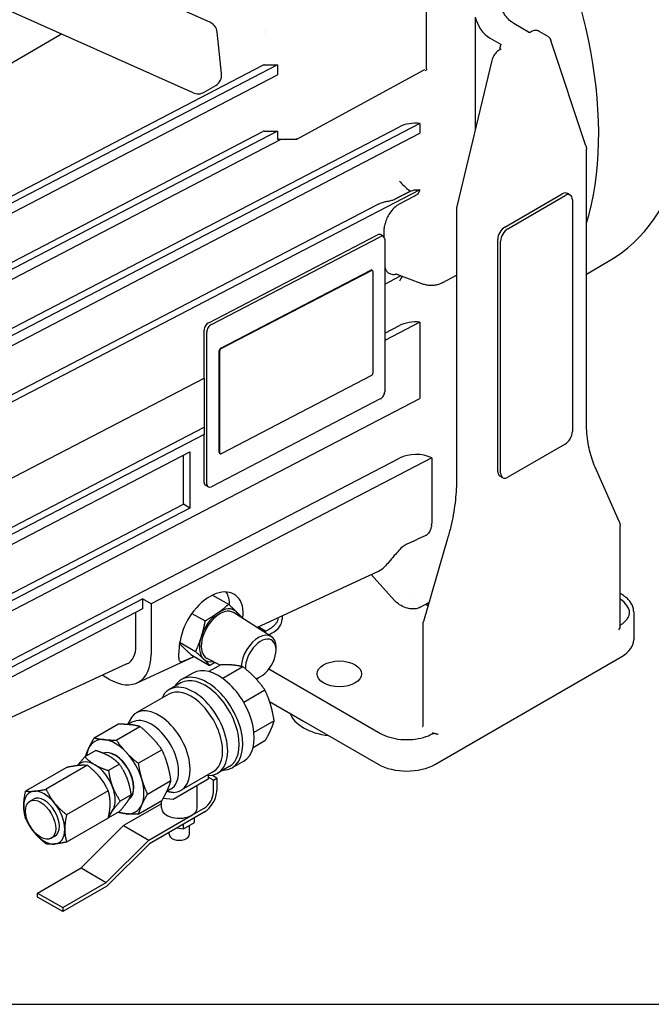
# Model space of a CAD drawing. Units: millimetres. Extents: x 130 to 1742, y 16 to 2270.
# Drawn here: x 499 to 668, y 1339 to 1602 of the extents above; entities that cross this region are included whole.
import ezdxf

# ---------------------------------------------------------------- set-up
doc = ezdxf.new("R2010")
doc.units = ezdxf.units.MM
doc.header["$LTSCALE"] = 8.333333
doc.layers.add('Sketch Geometry(Hillmar_metric)', color=7, linetype='Continuous', lineweight=25)
doc.layers.add('Visible Edges(Hillmar_metric)', color=7, linetype='Continuous', lineweight=25)

msp = doc.modelspace()

# ---------------------------------------------------------------- linework, layer by layer
at = {"layer": 'Sketch Geometry(Hillmar_metric)'}
msp.add_line((174.996, 1339.482), (947.623, 1339.482), dxfattribs=at)
msp.add_line((174.996, 1339.482), (947.623, 1339.482), dxfattribs=at)
at = {"layer": 'Visible Edges(Hillmar_metric)'}
for p, q in [((549.951, 1601.69), (494.492, 1626.382)), ((607.788, 1589.257), (607.787, 1618.5)), ((545.429, 1582.854), (489.97, 1607.545)), ((620.817, 1603.089), (620.818, 1573.026)), ((635.037, 1599.067), (631.123, 1601.327)), ((510.311, 1598.489), (477.611, 1579.609)), ((553.046, 1587.987), (551.861, 1599.067)), ((635.691, 1599.153), (635.541, 1599.067)), ((640.156, 1597.934), (637.857, 1599.261)), ((624.647, 1597.541), (627.711, 1595.772)), ((650.383, 1568.67), (641.017, 1596.845)), ((627.629, 1594.499), (627.228, 1594.267)), ((627.405, 1594.888), (627.405, 1594.369)), ((625.258, 1591.513), (615.893, 1552.523)), ((480.527, 1546.763), (564.083, 1590.2)), ((567.961, 1590.28), (481.27, 1545.214)), ((564.445, 1590.28), (567.961, 1590.28)), ((567.961, 1590.28), (567.961, 1587.627)), ((607.09, 1588.923), (573.049, 1570.352)), ((481.27, 1542.56), (567.961, 1587.627)), ((548.409, 1583.028), (551.473, 1584.846)), ((479.774, 1510.989), (600.569, 1573.784)), ((480.15, 1528.876), (564.083, 1572.509)), ((567.962, 1572.589), (481.27, 1527.523)), ((606.038, 1574.692), (481.271, 1509.832)), ((564.446, 1572.589), (567.962, 1572.589)), ((567.962, 1572.589), (567.962, 1570.614)), ((606.038, 1574.692), (606.039, 1572.039)), ((481.27, 1524.869), (568.814, 1570.378)), ((481.271, 1507.178), (606.039, 1572.039)), ((573.02, 1570.345), (568.216, 1570.383)), ((650.514, 1495.377), (650.512, 1567.828)), ((605.992, 1556.977), (481.271, 1492.141)), ((604.782, 1555.355), (600.311, 1552.989)), ((628.746, 1547.011), (644.067, 1555.857)), ((629.512, 1546.569), (644.833, 1555.415)), ((646.187, 1555.549), (645.421, 1555.991)), ((646.748, 1554.309), (646.75, 1492.39)), ((479.397, 1493.102), (594.732, 1553.059)), ((615.789, 1551.685), (615.791, 1479.234)), ((596.397, 1545.885), (596.397, 1544.395)), ((549.602, 1521.471), (594.686, 1544.908)), ((550.327, 1521.006), (595.411, 1544.443)), ((596.288, 1544.484), (595.563, 1544.949)), ((596.619, 1543.744), (596.62, 1503.054)), ((626.833, 1481.776), (626.831, 1543.694)), ((627.599, 1481.334), (627.597, 1543.252)), ((552.823, 1514.674), (592.915, 1535.516)), ((552.968, 1514.581), (593.06, 1535.423)), ((593.208, 1535.53), (593.353, 1535.437)), ((650.513, 1534.466), (656.429, 1537.882)), ((593.463, 1535.19), (593.464, 1507.99)), ((596.619, 1531.759), (600.888, 1533.978)), ((606.58, 1531.851), (599.939, 1534.333)), ((612.183, 1532.194), (615.79, 1534.174)), ((606.04, 1521.619), (596.619, 1516.722)), ((596.619, 1518.658), (600.57, 1520.711)), ((606.04, 1521.619), (606.04, 1501.275)), ((548.395, 1506.69), (548.394, 1519.516)), ((549.12, 1478.362), (549.119, 1519.051)), ((552.421, 1486.823), (552.42, 1514.022)), ((552.566, 1486.73), (552.565, 1513.929)), ((481.272, 1471.796), (548.395, 1506.69)), ((548.395, 1506.69), (548.395, 1491.653)), ((593.061, 1507.339), (552.968, 1486.497)), ((481.272, 1436.414), (606.04, 1501.275)), ((595.412, 1501.1), (550.328, 1477.663)), ((479.718, 1457.887), (548.395, 1493.588)), ((548.395, 1491.653), (481.272, 1456.759)), ((548.395, 1478.827), (548.395, 1491.653)), ((644.835, 1489.073), (629.514, 1480.228)), ((481.272, 1454.105), (544.56, 1487.005)), ((609.21, 1485.36), (534.246, 1446.39)), ((542.893, 1473.037), (542.892, 1486.138)), ((544.56, 1487.005), (544.56, 1471.968)), ((552.676, 1486.483), (552.531, 1486.576)), ((609.21, 1485.36), (609.211, 1468.55)), ((530.18, 1448.737), (600.571, 1485.329)), ((659.311, 1468.247), (652.844, 1482.896)), ((628.16, 1480.094), (627.394, 1480.536)), ((549.451, 1477.622), (548.726, 1478.086)), ((480.096, 1440.392), (542.893, 1473.037)), ((544.56, 1471.968), (542.893, 1473.037)), ((544.56, 1471.968), (481.272, 1439.068)), ((659.516, 1440.273), (659.516, 1467.209)), ((613.413, 1463.823), (606.947, 1441.707)), ((562.474, 1440.114), (594.984, 1455.145)), ((593.051, 1454.251), (599.263, 1447.319)), ((480.474, 1422.897), (530.18, 1448.737)), ((550.65, 1448.734), (554.902, 1446.279)), ((603.513, 1448.933), (603.512, 1448.933)), ((659.853, 1448.963), (659.516, 1449.158)), ((481.273, 1421.377), (531.944, 1447.718)), ((531.944, 1447.718), (531.944, 1445.065)), ((534.246, 1446.39), (531.944, 1447.718)), ((534.246, 1446.39), (534.246, 1432.864)), ((606.122, 1445.499), (608.426, 1446.765)), ((608.17, 1445.891), (607.519, 1446.267)), ((608.259, 1446.193), (607.833, 1446.439)), ((531.944, 1445.065), (481.273, 1418.723)), ((530.18, 1435.224), (530.18, 1444.147)), ((545.115, 1443.86), (548.624, 1441.834)), ((566.293, 1437.711), (556.205, 1444.059)), ((663.138, 1444.293), (663.138, 1436.774)), ((569.206, 1442.743), (569.206, 1442.301)), ((606.791, 1440.672), (606.792, 1413.776)), ((564.818, 1439.075), (562.777, 1440.254)), ((565.855, 1439.674), (564.456, 1438.866)), ((566.509, 1438.542), (565.708, 1438.079)), ((659.516, 1440.571), (659.582, 1440.533)), ((541.953, 1436.081), (546.099, 1433.688)), ((544.859, 1432.869), (549.853, 1429.986)), ((567.587, 1434.07), (567.587, 1434.735)), ((527.777, 1430.373), (478.275, 1407.486)), ((530.49, 1425.326), (545.725, 1432.37)), ((552.635, 1430.021), (549.159, 1431.854)), ((552.881, 1430.163), (549.686, 1428.319)), ((610.173, 1403.604), (659.965, 1432.351)), ((545.378, 1427.935), (542.316, 1426.167)), ((558.763, 1429.581), (553.382, 1426.474)), ((565.709, 1429.015), (595.506, 1411.813)), ((522.925, 1426.326), (521.19, 1427.328)), ((542.176, 1425.302), (539.114, 1423.534)), ((563.501, 1426.993), (562.925, 1426.66)), ((538.914, 1422.301), (530.269, 1417.31)), ((564.645, 1423.371), (558.964, 1420.091)), ((565.878, 1420.331), (574.936, 1415.102)), ((528.017, 1414.183), (528.352, 1415.002)), ((529.099, 1414.772), (528.073, 1414.179)), ((567.082, 1415.172), (561.701, 1412.066)), ((574.936, 1415.102), (594.853, 1403.604)), ((519.032, 1410.621), (525.329, 1414.257)), ((524.914, 1410.038), (531.212, 1413.674)), ((609.79, 1411.786), (609.407, 1412.007)), ((564.646, 1409.787), (561.451, 1407.942)), ((519.439, 1407.238), (516.517, 1405.551)), ((530.797, 1403.829), (537.094, 1407.465)), ((558.964, 1404.403), (555.903, 1402.635)), ((511.768, 1402.809), (500.701, 1396.42)), ((517.24, 1403.298), (506.173, 1396.909)), ((525.758, 1403.59), (522.836, 1401.903)), ((550.853, 1401.622), (542.208, 1396.631)), ((555.083, 1402.946), (552.021, 1401.179)), ((533.233, 1395.63), (539.531, 1399.266)), ((549.43, 1399.589), (540.1, 1394.202)), ((549.43, 1400.578), (549.43, 1399.589)), ((550.849, 1399.305), (549.43, 1400.124)), ((551.788, 1399.846), (550.429, 1400.631)), ((550.849, 1399.305), (551.788, 1399.846)), ((550.849, 1396.102), (550.849, 1399.305)), ((551.788, 1399.846), (551.788, 1396.644)), ((522.712, 1396.49), (511.646, 1390.101)), ((539.425, 1396.887), (538.399, 1396.294)), ((546.491, 1391.913), (546.491, 1397.892)), ((501.833, 1393.709), (502.826, 1394.282)), ((528.917, 1395.447), (525.996, 1393.76)), ((530.797, 1390.244), (537.094, 1393.88)), ((536.993, 1391.913), (536.993, 1393.822)), ((540.1, 1394.202), (537.421, 1394.441)), ((525.758, 1390.952), (522.836, 1389.265)), ((536.993, 1393.048), (526.885, 1387.212)), ((548.417, 1390.806), (533.766, 1382.347)), ((545.1, 1389.974), (548.417, 1391.89)), ((522.712, 1389.194), (511.646, 1382.805)), ((533.601, 1383.335), (545.1, 1389.974)), ((545.816, 1388.033), (545.816, 1389.305)), ((526.885, 1387.212), (515.532, 1375.885)), ((526.885, 1387.212), (533.601, 1383.335)), ((541.096, 1386.58), (542.834, 1386.311)), ((542.834, 1386.311), (545.816, 1388.033)), ((542.834, 1386.311), (542.834, 1387.583)), ((544.482, 1384.872), (544.482, 1387.262)), ((507.552, 1383.805), (508.544, 1384.378)), ((522.247, 1372.008), (533.601, 1383.335)), ((539.003, 1384.871), (539.003, 1385.371)), ((533.766, 1382.347), (522.422, 1371.03)), ((503.884, 1369.19), (515.517, 1375.906)), ((515.539, 1375.893), (515.517, 1375.906)), ((515.532, 1375.885), (522.247, 1372.008)), ((510.626, 1365.299), (522.247, 1372.008)), ((522.422, 1371.03), (510.626, 1364.219)), ((503.884, 1369.19), (510.626, 1365.299)), ((503.885, 1368.111), (503.884, 1369.19)), ((510.626, 1364.219), (503.885, 1368.111)), ((510.626, 1365.299), (510.626, 1364.219))]:
    msp.add_line(p, q, dxfattribs=at)
for centre, start, end in [((548.629, 1598.721), 6.10726, 66.00037), ((549.815, 1587.641), 300.68805, 6.10726), ((546.751, 1585.823), 246.00037, 300.68805)]:
    msp.add_arc(centre, 3.25, start, end, dxfattribs=at)
for centre, major_axis, ratio, start_param, end_param in [((602.262, 1631.701), (54.167, -93.819), 0.5773503, 0, 2.0843057), ((576.217, 1616.664), (-54.853, 95.007), 0.5773503, 3.6352767, 4.6866356), ((624.647, 1602.141), (2.817, -4.879), 0.5773503, 4.2052659, 5.4978154), ((558.666, 1604.04), (4.333, -7.506), 0.5773503, 0.4915714, 0.4916396), ((558.67, 1604.037), (4.33, -7.5), 0.5773503, 0.6311482, 0.631153), ((628.171, 1595.33), (-0.542, -0.938), 0.5773666, 4.5704778, 5.497773), ((564.445, 1589.968), (0.542, 0), 0.577334, 1.5707822, 2.3038205), ((606.831, 1589.398), (0.259, -0.476), 0.5772373, 6.2831852, 6.2839815), ((604.918, 1570.996), (6.5, 0), 0.577334, 1.3975255, 2.3038205), ((564.446, 1572.277), (0.542, 0), 0.577334, 1.5707822, 2.3038205), ((568.563, 1570.922), (-0.553, -0.457), 0.5168748, 5.8799218, 6.8352813), ((572.899, 1570.887), (-0.516, 0.52), 0.3152669, 1.8785077, 2.2593865), ((572.899, 1570.887), (0.136, -0.541), 0.3203159, 6.200311, 6.7747917), ((572.899, 1570.887), (-0.388, -0.654), 0.5772856, 1.1801965, 1.5707533), ((604.918, 1556.466), (5.386, -4.493), 0.1346174, 3.8927872, 4.5351165), ((644.067, 1553.645), (1.354, 2.346), 0.5773666, 0, 0.785384), ((644.833, 1553.203), (1.354, 2.346), 0.5773666, 5.497773, 7.0685693), ((628.746, 1544.8), (1.354, 2.346), 0.5773666, 0.785384, 2.3561804), ((629.512, 1544.358), (1.354, 2.346), 0.5773666, 0.785384, 2.3561804), ((594.686, 1543.581), (0.877, 1.368), 0.6067915, 0, 0.812972), ((595.411, 1543.116), (0.877, 1.368), 0.6067915, 5.525361, 7.0961573), ((592.915, 1535.074), (0.292, 0.456), 0.6067915, 0, 0.812972), ((593.06, 1534.981), (0.292, 0.456), 0.6067915, 5.525361, 7.0961573), ((601.836, 1539.407), (-1.896, -5.074), 0.6688481, 6.2821945, 6.2831853), ((604.919, 1529.799), (2.499, 7.314), 0.65755, 1.2220617, 1.4105866), ((549.602, 1520.144), (0.877, 1.368), 0.6067915, 0.812972, 2.3837684), ((550.327, 1519.679), (0.877, 1.368), 0.6067915, 0.812972, 2.3837684), ((604.919, 1517.923), (6.5, 0), 0.577334, 1.3975255, 2.3038205), ((552.823, 1514.232), (0.292, 0.456), 0.6067915, 0.812972, 2.3837684), ((552.968, 1514.139), (0.292, 0.456), 0.6067915, 0.812972, 2.3837684), ((593.061, 1507.781), (-0.292, -0.456), 0.6067915, 0.812972, 2.3837684), ((595.412, 1502.427), (-0.877, -1.368), 0.6067915, 0.812972, 2.3837684), ((644.835, 1491.285), (-1.354, -2.346), 0.5773666, 0.785384, 2.3561804), ((552.823, 1487.032), (-0.292, -0.456), 0.6067915, 5.525361, 6.2831853), ((552.968, 1486.939), (-0.292, -0.456), 0.6067915, 5.525361, 7.0961573), ((604.92, 1482.541), (6.5, 0), 0.577334, 0.8499571, 2.3038205), ((628.748, 1482.882), (-1.354, -2.346), 0.5773666, 5.497773, 6.2831853), ((629.514, 1482.439), (-1.354, -2.346), 0.5773666, 5.497773, 7.0685693), ((549.603, 1479.454), (-0.877, -1.368), 0.6067915, 5.525361, 6.2831853), ((550.328, 1478.99), (-0.877, -1.368), 0.6067915, 5.525361, 7.0961573), ((607.608, 1468.159), (-0.283, -4.233), 0.3749565, 1.437699, 1.531178), ((587.387, 1469.272), (8.028, -13.904), 0.5773503, 6.2308255, 6.4449673), ((550.37, 1439.292), (6.166, 9.589), 0.6067444, 5.5848938, 8.505666), ((547.157, 1441.147), (5.696, 9.866), 0.5773666, 5.5194262, 5.9793444), ((652.305, 1443.85), (9.75, 0), 0.577334, 0.0404518, 0.738262), ((552.605, 1438.001), (-3.524, -6.104), 0.5773666, 3.1195741, 6.3052039), ((552.605, 1438.001), (-3.869, -6.702), 0.5773666, 4.0395544, 5.086752), ((552.605, 1438.001), (3.869, 6.702), 0.5773666, 6.1339495, 7.1811471), ((552.605, 1438.001), (3.869, 6.702), 0.5773666, 5.8353139, 6.1339495), ((559.998, 1442.301), (9.208, 0), 0.577334, 5.497773, 6.2831853), ((562.925, 1432.044), (3.297, 5.71), 0.5773666, 5.4977448, 8.5755885), ((552.605, 1438.001), (-3.869, -6.702), 0.5773666, 5.086752, 6.1339495), ((563.501, 1431.711), (2.889, 5.004), 0.5773666, 3.5917422, 8.705399), ((652.305, 1436.774), (10.833, 0), 0.577334, 5.497773, 6.2831853), ((522.893, 1439.454), (8.028, -13.904), 0.5773503, 5.5005544, 7.0658727), ((522.893, 1439.454), (5.16, -8.937), 0.575771, 6.2309684, 7.067242), ((547.157, 1441.147), (-5.696, -9.866), 0.5773666, 0.0748882, 0.148544), ((702.475, 1522.483), (-216.56, -112.25), 0.0477303, 0.7143256, 0.7367262), ((552.605, 1438.001), (-3.869, -6.702), 0.5773666, 6.1339495, 6.7310567), ((549.109, 1414.401), (6.793, -11.766), 0.5773503, 5.9656249, 9.7423384), ((552.171, 1416.169), (6.793, -11.766), 0.5773503, 0, 3.1415927), ((545.568, 1412.357), (6.454, -11.178), 0.5773503, 5.9346814, 9.8145387), ((548.629, 1414.124), (6.454, -11.178), 0.5773503, 0, 3.1415927), ((562.925, 1432.044), (-3.297, -5.71), 0.5773666, 0.6475788, 0.7854405), ((544.883, 1411.961), (5.97, -10.339), 0.5773503, 0, 3.1415927), ((536.238, 1406.97), (5.97, -10.339), 0.5773503, 5.972893, 9.8453123), ((584.511, 1418.861), (-13.542, 0), 0.577334, 0.2118626, 1.3589055), ((534.262, 1405.829), (5.163, -8.942), 0.5773503, 0, 3.1415926), ((607.875, 1413.776), (-1.083, 0), 0.577334, 0, 0.0014182), ((610.173, 1412.449), (1.083, 0), 0.577334, 3.9269767, 4.4505755), ((524.619, 1400.262), (-5.435, 9.413), 0.5773503, 5.8905145, 6.6759126), ((524.619, 1400.262), (-5.435, 9.413), 0.5773503, 5.1051163, 5.8905145), ((524.619, 1400.262), (5.435, -9.413), 0.5773503, 3.53432, 3.7947533), ((524.619, 1400.262), (-3.537, 6.127), 0.5773503, 3.1885667, 6.2024517), ((524.547, 1400.22), (3.539, -6.13), 0.5773503, 0.0704145, 3.0380645), ((524.619, 1400.262), (-5.435, 9.413), 0.5773503, 4.3197182, 5.1051163), ((519.188, 1397.126), (-3.87, 6.702), 0.5773503, 5.4978154, 6.4679565), ((519.188, 1397.126), (-3.87, 6.702), 0.5773503, 4.4506178, 5.4978154), ((602.513, 1408.026), (10.833, 0), 0.577334, 3.9269767, 5.497773), ((519.188, 1397.126), (2.504, -4.337), 0.5773503, 1.325764, 2.0223858), ((524.619, 1400.262), (-5.435, 9.413), 0.5773503, 3.53432, 4.3197182), ((505.685, 1389.33), (-3.87, 6.702), 0.5773503, 6.0214142, 7.0686117), ((505.685, 1389.33), (-3.87, 6.702), 0.5773503, 4.9742166, 6.0214142), ((519.188, 1397.126), (3.87, -6.702), 0.5773503, 0.2618276, 1.3090252), ((548.417, 1394.698), (-2.383, -4.128), 0.5773666, 0.785384, 2.3561804), ((548.417, 1394.698), (1.72, 2.979), 0.5773666, 3.9269767, 5.497773), ((505.685, 1389.33), (-2.859, 4.952), 0.5773503, 3.1415927, 6.2831853), ((505.685, 1389.33), (-3.87, 6.702), 0.5773503, 0.7854264, 1.832624), ((505.685, 1389.33), (3.87, -6.702), 0.5773503, 0.7854264, 1.832624), ((519.188, 1397.126), (3.87, -6.702), 0.5773503, 6.2536386, 6.5450129), ((524.619, 1400.262), (5.435, -9.413), 0.5773503, 5.6300247, 5.8905145), ((524.619, 1400.262), (5.435, -9.413), 0.5773503, 5.8905145, 6.6759126), ((541.742, 1391.913), (-4.749, 0), 0.577334, 0, 2.3561804), ((541.742, 1391.913), (4.749, 0), 0.577334, 5.497773, 6.2831853), ((505.685, 1389.33), (3.87, -6.702), 0.5773503, 6.0214142, 7.0686117), ((505.685, 1389.33), (3.87, -6.702), 0.5773503, 4.9742166, 6.0214142), ((541.742, 1384.872), (-2.74, 0), 0.577334, 0, 3.1415927)]:
    msp.add_ellipse(centre, major_axis=major_axis, ratio=ratio, start_param=start_param, end_param=end_param, dxfattribs=at)
for centre, major_axis, ratio in [((584.511, 1427.707), (5.958, 0), 0.577334), ((504.692, 1388.757), (2.859, -4.952), 0.5773503)]:
    msp.add_ellipse(centre, major_axis=major_axis, ratio=ratio, dxfattribs=at)
for points, knots in [([(631.123, 1601.327), (630.738, 1601.549), (630.344, 1601.845), (629.582, 1602.56), (629.214, 1602.981), (628.545, 1603.906), (628.245, 1604.411), (627.746, 1605.449), (627.548, 1605.983), (627.275, 1607.019), (627.198, 1607.521), (627.181, 1608.04), (627.18, 1608.098), (627.18, 1608.155)], [3.1415644, 3.1415644, 3.1415644, 3.1415644, 3.4447095, 3.4447095, 3.7505572, 3.7505572, 4.0586915, 4.0586915, 4.36699, 4.36699, 4.6732566, 4.6732566, 4.7123607, 4.7123607, 4.7123607, 4.7123607]), ([(635.037, 1599.067), (635.068, 1599.049), (635.105, 1599.034), (635.187, 1599.01), (635.235, 1599.003), (635.341, 1599.001), (635.401, 1599.01), (635.486, 1599.039), (635.515, 1599.052), (635.541, 1599.067)], [0, 0, 0, 0, 0.012562588, 0.012562588, 0.026766554, 0.026766554, 0.044728503, 0.044728503, 0.054813251, 0.054813251, 0.054813251, 0.054813251]), ([(635.444, 1598.652), (635.445, 1598.651), (635.445, 1598.651), (635.446, 1598.649), (635.447, 1598.648), (635.448, 1598.647)], [-0.0004002537, -0.0004002537, -0.0004002537, -0.0004002537, 0, 0, 0.000683789, 0.000683789, 0.000683789, 0.000683789]), ([(635.448, 1598.647), (635.448, 1598.648), (635.448, 1598.649), (635.449, 1598.651), (635.449, 1598.652), (635.449, 1598.652)], [-0.000683789, -0.000683789, -0.000683789, -0.000683789, 0, 0, 0.0004032053, 0.0004032053, 0.0004032053, 0.0004032053]), ([(637.857, 1599.261), (637.716, 1599.343), (637.563, 1599.405), (637.252, 1599.486), (637.094, 1599.506), (636.786, 1599.509), (636.636, 1599.493), (636.347, 1599.435), (636.208, 1599.392), (635.941, 1599.287), (635.814, 1599.224), (635.691, 1599.153)], [0.78541229, 0.78541229, 0.78541229, 0.78541229, 0.9424891, 0.9424891, 1.09956591, 1.09956591, 1.25664271, 1.25664271, 1.41371952, 1.41371952, 1.57079633, 1.57079633, 1.57079633, 1.57079633]), ([(640.156, 1597.934), (640.241, 1597.885), (640.323, 1597.828), (640.474, 1597.704), (640.545, 1597.636), (640.672, 1597.492), (640.73, 1597.416), (640.833, 1597.259), (640.877, 1597.178), (640.956, 1597.013), (640.989, 1596.93), (641.017, 1596.845)], [5.49777302, 5.49777302, 5.49777302, 5.49777302, 5.5925476, 5.5925476, 5.68732218, 5.68732218, 5.78209677, 5.78209677, 5.87687135, 5.87687135, 5.97164593, 5.97164593, 5.97164593, 5.97164593]), ([(627.228, 1594.267), (627.031, 1594.154), (626.847, 1594.019), (626.502, 1593.718), (626.342, 1593.551), (626.046, 1593.192), (625.911, 1593), (625.67, 1592.598), (625.563, 1592.388), (625.384, 1591.957), (625.311, 1591.737), (625.258, 1591.513)], [1.5707963, 1.5707963, 1.5707963, 1.5707963, 1.8226477, 1.8226477, 2.0744991, 2.0744991, 2.3263505, 2.3263505, 2.5782019, 2.5782019, 2.8300533, 2.8300533, 2.8300533, 2.8300533]), ([(627.629, 1594.499), (627.667, 1594.521), (627.696, 1594.541), (627.739, 1594.575), (627.752, 1594.588), (627.759, 1594.597), (627.76, 1594.598), (627.76, 1594.598)], [4.71238898, 4.71238898, 4.71238898, 4.71238898, 4.86947144, 4.86947144, 5.0265539, 5.0265539, 5.0928757, 5.0928757, 5.0928757, 5.0928757]), ([(607.23, 1588.974), (607.23, 1588.974), (607.229, 1588.974), (607.224, 1588.974), (607.217, 1588.973), (607.188, 1588.966), (607.161, 1588.957), (607.118, 1588.938), (607.107, 1588.932), (607.096, 1588.926)], [0.011969202, 0.011969202, 0.011969202, 0.011969202, 0.016925931, 0.016925931, 0.028410785, 0.028410785, 0.045935147, 0.045935147, 0.0517482, 0.0517482, 0.0517482, 0.0517482]), ([(607.788, 1589.257), (607.788, 1589.237), (607.787, 1589.219), (607.776, 1589.102), (607.745, 1589.011), (607.658, 1588.869), (607.594, 1588.786), (607.465, 1588.7), (607.464, 1588.699), (607.464, 1588.699)], [0, 0, 0, 0, 0.006464646, 0.006464646, 0.040658979, 0.040658979, 0.06859697, 0.06859697, 0.068754641, 0.068754641, 0.068754641, 0.068754641]), ([(650.383, 1568.67), (650.402, 1568.614), (650.418, 1568.558), (650.446, 1568.447), (650.458, 1568.391), (650.479, 1568.278), (650.487, 1568.222), (650.5, 1568.11), (650.505, 1568.053), (650.511, 1567.941), (650.512, 1567.884), (650.512, 1567.828)], [5.97164593, 5.97164593, 5.97164593, 5.97164593, 6.03395381, 6.03395381, 6.09626168, 6.09626168, 6.15856956, 6.15856956, 6.22087743, 6.22087743, 6.28318531, 6.28318531, 6.28318531, 6.28318531]), ([(603.377, 1556.542), (603.443, 1556.577), (603.512, 1556.609), (603.864, 1556.756), (604.205, 1556.85), (605.044, 1556.983), (605.522, 1557.002), (605.992, 1556.977)], [-0.26900407, -0.26900407, -0.26900407, -0.26900407, -0.24103513, -0.24103513, -0.13109645, -0.13109645, -0.00036419, -0.00036419, -0.00036419, -0.00036419]), ([(605.992, 1556.977), (605.957, 1556.814), (605.903, 1556.648), (605.754, 1556.323), (605.661, 1556.168), (605.437, 1555.874), (605.314, 1555.745), (605.054, 1555.521), (604.919, 1555.429), (604.782, 1555.357)], [-0.20761828, -0.20761828, -0.20761828, -0.20761828, -0.15424924, -0.15424924, -0.10174873, -0.10174873, -0.05094619, -0.05094619, -0.00008999, -0.00008999, -0.00008999, -0.00008999]), ([(594.732, 1553.059), (595.12, 1553.261), (595.564, 1553.436), (596.38, 1553.69), (596.762, 1553.787), (597.256, 1553.882), (597.365, 1553.901), (597.475, 1553.918)], [-0.28815074, -0.28815074, -0.28815074, -0.28815074, -0.14416946, -0.14416946, -0.03150865, -0.03150865, 0, 0, 0, 0]), ([(597.475, 1553.918), (597.476, 1553.918), (597.476, 1553.918), (597.832, 1553.974), (598.177, 1554.051), (598.828, 1554.248), (599.132, 1554.368), (599.407, 1554.509)], [0, 0, 0, 0, 0.00017087, 0.00017087, 0.10196764, 0.10196764, 0.20379313, 0.20379313, 0.20379313, 0.20379313]), ([(600.311, 1552.989), (600.033, 1552.842), (599.758, 1552.655), (599.018, 1552.044), (598.577, 1551.556), (597.89, 1550.606), (597.624, 1550.163), (597.161, 1549.247), (596.965, 1548.769), (596.813, 1548.295)], [0, 0, 0, 0, 0.10358055, 0.10358055, 0.2863305, 0.2863305, 0.4292496, 0.4292496, 0.57550227, 0.57550227, 0.57550227, 0.57550227]), ([(615.893, 1552.523), (615.88, 1552.468), (615.868, 1552.412), (615.846, 1552.301), (615.836, 1552.246), (615.82, 1552.134), (615.813, 1552.078), (615.801, 1551.966), (615.797, 1551.91), (615.791, 1551.798), (615.789, 1551.741), (615.789, 1551.685)], [2.83005328, 2.83005328, 2.83005328, 2.83005328, 2.89236115, 2.89236115, 2.95466903, 2.95466903, 3.0169769, 3.0169769, 3.07928478, 3.07928478, 3.14159265, 3.14159265, 3.14159265, 3.14159265]), ([(596.812, 1548.295), (596.678, 1547.875), (596.573, 1547.454), (596.433, 1546.646), (596.397, 1546.256), (596.397, 1545.885)], [-0.25479846, -0.25479846, -0.25479846, -0.25479846, -0.12568016, -0.12568016, 0, 0, 0, 0]), ([(596.813, 1535.77), (596.965, 1535.454), (597.162, 1535.18), (597.624, 1534.745), (597.89, 1534.579), (598.578, 1534.344), (599.019, 1534.315), (599.521, 1534.422), (599.552, 1534.429), (599.583, 1534.437)], [0.00002485, 0.00002485, 0.00002485, 0.00002485, 0.14545356, 0.14545356, 0.28757225, 0.28757225, 0.4691339, 0.4691339, 0.48091633, 0.48091633, 0.48091633, 0.48091633]), ([(599.881, 1534.355), (599.699, 1534.419), (599.58, 1534.439), (599.525, 1534.445), (599.519, 1534.445), (599.519, 1534.445)], [0.01501995, 0.01501995, 0.01501995, 0.01501995, 0.1675967, 0.1675967, 0.21425706, 0.21425706, 0.21425706, 0.21425706]), ([(612.183, 1532.194), (611.796, 1531.981), (611.386, 1531.809), (610.562, 1531.556), (610.147, 1531.475), (609.34, 1531.39), (608.949, 1531.387), (608.204, 1531.439), (607.851, 1531.494), (607.186, 1531.645), (606.874, 1531.741), (606.58, 1531.851)], [2.3685374, 2.3685374, 2.3685374, 2.3685374, 2.48823621, 2.48823621, 2.60793503, 2.60793503, 2.72763384, 2.72763384, 2.84733266, 2.84733266, 2.96703147, 2.96703147, 2.96703147, 2.96703147]), ([(652.844, 1482.896), (652.54, 1483.585), (652.264, 1484.306), (651.77, 1485.808), (651.553, 1486.59), (651.178, 1488.21), (651.021, 1489.048), (650.768, 1490.775), (650.673, 1491.664), (650.546, 1493.488), (650.514, 1494.423), (650.514, 1495.377)], [2.75576509, 2.75576509, 2.75576509, 2.75576509, 2.8329306, 2.8329306, 2.91009611, 2.91009611, 2.98726163, 2.98726163, 3.06442714, 3.06442714, 3.14159265, 3.14159265, 3.14159265, 3.14159265]), ([(615.791, 1479.234), (615.791, 1478.28), (615.759, 1477.306), (615.632, 1475.324), (615.536, 1474.316), (615.28, 1472.273), (615.121, 1471.238), (614.739, 1469.147), (614.517, 1468.092), (614.011, 1465.966), (613.727, 1464.896), (613.413, 1463.823)], [0, 0, 0, 0, 0.07716551, 0.07716551, 0.15433103, 0.15433103, 0.23149654, 0.23149654, 0.30866205, 0.30866205, 0.38582757, 0.38582757, 0.38582757, 0.38582757]), ([(609.144, 1467.492), (609.112, 1467.228), (609.061, 1466.96), (608.907, 1466.41), (608.798, 1466.12), (608.559, 1465.662), (608.449, 1465.484), (608.211, 1465.168), (608.087, 1465.029), (607.861, 1464.822), (607.765, 1464.746), (607.63, 1464.657), (607.591, 1464.634), (607.534, 1464.603), (607.515, 1464.593), (607.481, 1464.576), (607.464, 1464.568), (607.448, 1464.561)], [-0.34638934, -0.34638934, -0.34638934, -0.34638934, -0.26218811, -0.26218811, -0.17190636, -0.17190636, -0.11360532, -0.11360532, -0.06242504, -0.06242504, -0.02704896, -0.02704896, -0.01286236, -0.01286236, -0.00612128, -0.00612128, -0.000001, -0.000001, -0.000001, -0.000001]), ([(609.211, 1468.55), (609.211, 1468.441), (609.208, 1468.331), (609.199, 1468.109), (609.192, 1467.998), (609.183, 1467.886)], [-0.07352129, -0.07352129, -0.07352129, -0.07352129, -0.036599443, -0.036599443, 0, 0, 0, 0]), ([(659.311, 1468.247), (659.341, 1468.179), (659.367, 1468.111), (659.412, 1467.974), (659.431, 1467.905), (659.463, 1467.766), (659.476, 1467.696), (659.496, 1467.557), (659.504, 1467.487), (659.514, 1467.348), (659.516, 1467.278), (659.516, 1467.209)], [5.89735774, 5.89735774, 5.89735774, 5.89735774, 5.97452325, 5.97452325, 6.05168877, 6.05168877, 6.12885428, 6.12885428, 6.20601979, 6.20601979, 6.28318531, 6.28318531, 6.28318531, 6.28318531]), ([(602.524, 1462.345), (602.461, 1462.317), (602.397, 1462.286), (602.251, 1462.209), (602.169, 1462.162), (601.91, 1462.004), (601.736, 1461.88), (601.163, 1461.428), (600.779, 1461.052), (599.989, 1460.211), (599.581, 1459.733), (598.683, 1458.666), (598.195, 1458.074), (597.322, 1457.063), (596.931, 1456.633), (596.603, 1456.296)], [0.000001, 0.000001, 0.000001, 0.000001, 0.02362624, 0.02362624, 0.05387455, 0.05387455, 0.11792651, 0.11792651, 0.26508465, 0.26508465, 0.43721729, 0.43721729, 0.6665317, 0.6665317, 0.88381534, 0.88381534, 0.88381534, 0.88381534]), ([(663.138, 1444.293), (663.138, 1444.653), (663.089, 1445.013), (662.896, 1445.718), (662.752, 1446.063), (662.378, 1446.726), (662.149, 1447.045), (661.613, 1447.652), (661.308, 1447.939), (660.629, 1448.479), (660.255, 1448.731), (659.853, 1448.963)], [5.49780127, 5.49780127, 5.49780127, 5.49780127, 5.65487808, 5.65487808, 5.81195489, 5.81195489, 5.96903169, 5.96903169, 6.1261085, 6.1261085, 6.28318531, 6.28318531, 6.28318531, 6.28318531]), ([(606.114, 1445.495), (605.789, 1445.312), (605.428, 1445.182), (604.699, 1445.041), (604.328, 1445.022), (603.531, 1445.062), (603.099, 1445.136), (602.102, 1445.405), (601.539, 1445.638), (600.456, 1446.246), (599.919, 1446.647), (599.395, 1447.176), (599.329, 1447.247), (599.264, 1447.319)], [0, 0, 0, 0, 0.10714672, 0.10714672, 0.20867022, 0.20867022, 0.32849736, 0.32849736, 0.49465426, 0.49465426, 0.67855058, 0.67855058, 0.70608129, 0.70608129, 0.70608129, 0.70608129]), ([(659.516, 1440.682), (659.799, 1440.856), (660.061, 1441.038), (660.593, 1441.462), (660.851, 1441.706), (661.293, 1442.208), (661.476, 1442.465), (661.768, 1442.984), (661.876, 1443.246), (662.02, 1443.769), (662.055, 1444.031), (662.055, 1444.293)], [4.74274494, 4.74274494, 4.74274494, 4.74274494, 4.87041705, 4.87041705, 5.0272631, 5.0272631, 5.18410916, 5.18410916, 5.34095521, 5.34095521, 5.49780127, 5.49780127, 5.49780127, 5.49780127]), ([(568.123, 1442.725), (568.121, 1442.518), (568.093, 1442.311), (567.977, 1441.89), (567.888, 1441.676), (567.648, 1441.25), (567.497, 1441.037), (567.131, 1440.623), (566.917, 1440.42), (566.429, 1440.032), (566.155, 1439.847), (565.855, 1439.674)], [0.78978409, 0.78978409, 0.78978409, 0.78978409, 0.94246649, 0.94246649, 1.09954895, 1.09954895, 1.25663141, 1.25663141, 1.41371387, 1.41371387, 1.57079633, 1.57079633, 1.57079633, 1.57079633]), ([(606.947, 1441.707), (606.927, 1441.639), (606.909, 1441.571), (606.877, 1441.434), (606.862, 1441.365), (606.837, 1441.228), (606.826, 1441.158), (606.809, 1441.02), (606.802, 1440.951), (606.793, 1440.812), (606.791, 1440.742), (606.791, 1440.672)], [2.75576509, 2.75576509, 2.75576509, 2.75576509, 2.8329306, 2.8329306, 2.91009611, 2.91009611, 2.98726163, 2.98726163, 3.06442714, 3.06442714, 3.14159265, 3.14159265, 3.14159265, 3.14159265]), ([(659.199, 1439.428), (659.328, 1439.607), (659.44, 1439.841), (659.505, 1440.113), (659.516, 1440.197), (659.516, 1440.273)], [0, 0, 0, 0, 0.061745896, 0.061745896, 0.086334916, 0.086334916, 0.086334916, 0.086334916]), ([(542.367, 1430.903), (542.107, 1430.87), (541.937, 1430.958), (541.728, 1431.388), (541.675, 1431.693), (541.634, 1432.597), (541.657, 1433.226), (541.782, 1434.719), (541.875, 1435.538), (542.004, 1436.451)], [-1.2227847, -1.2227847, -1.2227847, -1.2227847, -0.8939974, -0.8939974, -0.6120811, -0.6120811, -0.2912886, -0.2912886, 0, 0, 0, 0]), ([(595.506, 1411.813), (596.218, 1411.402), (597.05, 1411.05), (598.878, 1410.508), (599.872, 1410.318), (601.923, 1410.124), (602.978, 1410.12), (605.037, 1410.3), (606.04, 1410.484), (607.887, 1411.017), (608.73, 1411.366), (609.472, 1411.786), (609.492, 1411.797), (609.511, 1411.808)], [3.1415927, 3.1415927, 3.1415927, 3.1415927, 3.452178, 3.452178, 3.7641562, 3.7641562, 4.0773963, 4.0773963, 4.3906625, 4.3906625, 4.7027022, 4.7027022, 4.7112138, 4.7112138, 4.7112138, 4.7112138]), ([(606.752, 1413.624), (606.757, 1413.632), (606.773, 1413.659), (606.788, 1413.718), (606.791, 1413.744), (606.792, 1413.768)], [0, 0, 0, 0, 0.038167722, 0.038167722, 0.060838635, 0.060838635, 0.060838635, 0.060838635]), ([(609.511, 1411.808), (609.524, 1411.815), (609.537, 1411.821), (609.593, 1411.841), (609.639, 1411.841), (609.721, 1411.821), (609.755, 1411.806), (609.79, 1411.786)], [-0.268560123, -0.268560123, -0.268560123, -0.268560123, -0.261224359, -0.261224359, -0.238213162, -0.238213162, -0.222111762, -0.222111762, -0.222111762, -0.222111762]), ([(609.893, 1411.845), (609.972, 1411.833), (610.058, 1411.814), (610.227, 1411.771), (610.309, 1411.747), (610.487, 1411.695), (610.593, 1411.662), (610.784, 1411.605), (610.87, 1411.581), (610.939, 1411.565)], [0.26726117, 0.26726117, 0.26726117, 0.26726117, 0.2899315, 0.2899315, 0.31260184, 0.31260184, 0.34586625, 0.34586625, 0.37913066, 0.37913066, 0.37913066, 0.37913066])]:
    msp.add_open_spline(points, degree=3, knots=knots, dxfattribs=at)
for points in [[(635.037, 1599.067), (635.037, 1599.067), (635.037, 1599.067), (635.037, 1599.067)], [(596.619, 1536.258), (596.674, 1536.087), (596.739, 1535.923), (596.813, 1535.77)], [(607.448, 1464.561), (605.8, 1463.819), (604.159, 1463.081), (602.524, 1462.345)], [(599.264, 1447.319), (599.264, 1447.319), (599.264, 1447.319), (599.263, 1447.319)], [(558.668, 1442.509), (558.806, 1443.081), (558.863, 1443.657), (558.833, 1444.231)], [(569.174, 1443.211), (569.196, 1443.056), (569.206, 1442.9), (569.206, 1442.743)]]:
    msp.add_open_spline(points, degree=3, dxfattribs=at)
for points, weights in [([(599.407, 1554.509), (601.396, 1555.53), (603.373, 1556.545)], [0.999999560292, 0.99998775759, 0.999994490582]), ([(554.902, 1446.279), (553.447, 1444.957), (551.99, 1443.926)], [2.89524555722, 3.11919358044, 3.11919358044]), ([(557.006, 1444.297), (556.135, 1445.156), (554.902, 1446.279)], [3.11919358044, 3.11919358044, 2.89524555722]), ([(551.99, 1443.926), (550.533, 1442.894), (548.624, 1441.834)], [3.11919358044, 3.11919358044, 2.89524555722]), ([(558.657, 1442.577), (557.878, 1443.438), (557.006, 1444.297)], [2.89524555722, 3.11919358044, 3.11919358044]), ([(548.624, 1441.834), (548.174, 1439.52), (547.588, 1437.63)], [2.89524555722, 3.11919358044, 3.11919358044]), ([(558.646, 1442.523), (558.652, 1442.55), (558.657, 1442.577)], [2.90012532403, 2.89769887853, 2.89524555722]), ([(542.755, 1434.851), (542.311, 1435.289), (541.905, 1435.712)], [3.11894286271, 3.11894286271, 3.06066360155]), ([(547.588, 1437.63), (547.002, 1435.74), (546.099, 1433.688)], [3.11919358044, 3.11919358044, 2.89524555722]), ([(544.859, 1432.869), (543.626, 1433.992), (542.755, 1434.851)], [2.89501284021, 3.11894286271, 3.11894286271]), ([(546.099, 1433.688), (547.332, 1432.565), (548.203, 1431.706)], [2.89524555722, 3.11919358044, 3.11919358044]), ([(548.203, 1431.706), (549.074, 1430.847), (549.853, 1429.986)], [3.11919358044, 3.11919358044, 2.89524555722]), ([(549.853, 1429.986), (550.576, 1430.387), (551.213, 1430.771)], [2.89524555722, 2.97612581235, 3.02779564813]), ([(556.117, 1430.043), (554.705, 1430.182), (552.881, 1430.163)], [1, 1.04927042368, 1.05740736242]), ([(558.763, 1429.581), (557.53, 1429.903), (556.117, 1430.043)], [1.05740736242, 1.04927042368, 1]), ([(562, 1426.647), (560.587, 1428.138), (558.763, 1429.581)], [1, 1.04927042368, 1.05740736242]), ([(564.645, 1423.371), (563.412, 1425.156), (562, 1426.647)], [1.05740736242, 1.04927042368, 1]), ([(566.159, 1419.442), (565.574, 1421.411), (564.645, 1423.371)], [1, 1.04927042368, 1.05740736242]), ([(567.082, 1415.172), (566.744, 1417.474), (566.159, 1419.442)], [1.05740736242, 1.04927042368, 1]), ([(566.159, 1412.65), (566.744, 1413.943), (567.082, 1415.172)], [1, 1.04927042368, 1.05740736242]), ([(528.566, 1414.136), (527.153, 1414.276), (525.329, 1414.257)], [1, 1.0562990584, 1.07162109099]), ([(531.212, 1413.674), (529.978, 1413.996), (528.566, 1414.136)], [1.07162109099, 1.0562990584, 1]), ([(534.448, 1410.74), (533.036, 1412.231), (531.212, 1413.674)], [1, 1.0562990584, 1.07162109099]), ([(564.646, 1409.787), (565.574, 1411.357), (566.159, 1412.65)], [1.05740736242, 1.04927042368, 1]), ([(517.519, 1407.757), (518.104, 1409.051), (519.032, 1410.621)], [1, 1.0562990584, 1.07162109099]), ([(519.032, 1410.621), (520.266, 1410.299), (521.678, 1410.159)], [1.07162109099, 1.0562990584, 1]), ([(521.678, 1410.159), (523.09, 1410.019), (524.914, 1410.038)], [1, 1.0562990584, 1.07162109099]), ([(524.914, 1410.038), (526.148, 1408.254), (527.56, 1406.763)], [1.07162109099, 1.0562990584, 1]), ([(537.094, 1407.465), (535.861, 1409.249), (534.448, 1410.74)], [1.07162109099, 1.0562990584, 1]), ([(516.722, 1405.67), (517.034, 1406.686), (517.519, 1407.757)], [1.06481506032, 1.04621183988, 1]), ([(523.087, 1405.696), (521.621, 1406.543), (519.439, 1407.238)], [1.16827157142, 1.16827157143, 1.08439344644]), ([(527.56, 1406.763), (528.973, 1405.272), (530.797, 1403.829)], [1, 1.0562990584, 1.07162109099]), ([(538.608, 1403.536), (538.023, 1405.504), (537.094, 1407.465)], [1, 1.0562990584, 1.07162109099]), ([(514.65, 1403.301), (515.347, 1404.248), (516.517, 1405.551)], [1.16681733735, 1.157227187, 1.08439344644]), ([(516.517, 1405.551), (517.722, 1404.292), (519.188, 1403.445)], [1.08439344643, 1.16827157143, 1.16827157142]), ([(525.758, 1403.59), (524.553, 1404.85), (523.087, 1405.696)], [1.08439344643, 1.16827157142, 1.16827157142]), ([(511.768, 1402.809), (513.723, 1403.222), (514.992, 1403.336)], [2.80990702675, 3.02725409163, 3.02725409166]), ([(514.992, 1403.336), (516.262, 1403.449), (517.24, 1403.298)], [3.02725409168, 3.02725409171, 2.80990702676]), ([(517.24, 1403.298), (519.195, 1401.756), (520.465, 1400.176)], [2.80990702675, 3.0272540917, 3.02725409166]), ([(519.188, 1403.445), (520.654, 1402.599), (522.836, 1401.903)], [1.16827157142, 1.16827157142, 1.08439344644]), ([(522.836, 1401.903), (523.194, 1399.439), (523.927, 1397.55)], [1.08439344643, 1.16827157144, 1.16827157142]), ([(527.826, 1399.801), (527.093, 1401.691), (525.758, 1403.59)], [1.16827157142, 1.16827157144, 1.08439344644]), ([(530.797, 1403.829), (531.135, 1401.528), (531.72, 1399.559)], [1.07162109099, 1.0562990584, 1]), ([(539.531, 1399.266), (539.193, 1401.567), (538.608, 1403.536)], [1.07162109099, 1.0562990584, 1]), ([(520.465, 1400.176), (521.735, 1398.597), (522.712, 1396.49)], [3.02725409166, 3.02725409163, 2.80990702675]), ([(528.917, 1395.447), (528.56, 1397.911), (527.826, 1399.801)], [1.08439344643, 1.16827157141, 1.16827157142]), ([(531.72, 1399.559), (532.305, 1397.59), (533.233, 1395.63)], [1, 1.0562990584, 1.07162109099]), ([(538.608, 1396.743), (539.193, 1398.036), (539.531, 1399.266)], [1, 1.0562990584, 1.07162109099]), ([(549.256, 1400.7), (549.342, 1400.64), (549.43, 1400.578)], [1.00034960014, 1.00023125412, 1]), ([(500.212, 1392.489), (500.212, 1394.183), (500.701, 1396.42)], [3.02725409166, 3.02725409166, 2.80990702675]), ([(500.701, 1396.42), (501.679, 1396.269), (502.948, 1396.382)], [2.80990702675, 3.02725409163, 3.02725409166]), ([(502.948, 1396.382), (504.218, 1396.496), (506.173, 1396.909)], [3.02725409166, 3.0272540917, 2.80990702675]), ([(506.173, 1396.909), (507.151, 1394.803), (508.421, 1393.223)], [2.80990702676, 3.02725409171, 3.02725409168]), ([(522.712, 1396.49), (523.201, 1394.818), (523.201, 1393.124)], [2.80990702675, 3.02725409166, 3.02725409166]), ([(523.927, 1397.55), (524.66, 1395.66), (525.996, 1393.76)], [1.16827157142, 1.16827157141, 1.08439344644]), ([(537.094, 1393.88), (538.023, 1395.45), (538.608, 1396.743)], [1.07162109099, 1.0562990584, 1]), ([(538.519, 1396.364), (539.251, 1396.218), (540.1, 1396.072)], [1.00117980968, 1.00273086165, 1]), ([(525.996, 1393.76), (524.66, 1392.274), (523.927, 1391.231)], [1.08439344643, 1.16827157141, 1.16827157142]), ([(525.758, 1390.952), (527.093, 1392.439), (527.826, 1393.482)], [1.08439344643, 1.16827157144, 1.16827157142]), ([(527.826, 1393.482), (528.56, 1394.525), (528.917, 1395.447)], [1.16827157142, 1.16827157141, 1.08439344644]), ([(533.233, 1395.63), (532.305, 1394.06), (531.72, 1392.766)], [1.07162109099, 1.0562990584, 1]), ([(500.701, 1389.123), (500.212, 1390.796), (500.212, 1392.489)], [2.80990702675, 3.02725409166, 3.02725409166]), ([(508.421, 1393.223), (509.691, 1391.643), (511.646, 1390.101)], [3.02725409168, 3.02725409164, 2.80990702676]), ([(523.201, 1393.124), (523.201, 1391.431), (522.712, 1389.194)], [3.02725409166, 3.02725409166, 2.80990702675]), ([(523.927, 1391.231), (523.194, 1390.188), (522.836, 1389.265)], [1.16827157142, 1.16827157143, 1.08439344644]), ([(527.561, 1390.365), (526.39, 1390.481), (525.354, 1390.719)], [1, 1.04622572257, 1.06482623518]), ([(531.72, 1392.766), (531.135, 1391.473), (530.797, 1390.244)], [1, 1.0562990584, 1.07162109099]), ([(502.949, 1385.437), (501.679, 1387.017), (500.701, 1389.123)], [3.02725409168, 3.02725409164, 2.80990702676]), ([(511.646, 1390.101), (511.157, 1387.864), (511.157, 1386.171)], [2.80990702675, 3.02725409166, 3.02725409166]), ([(522.735, 1389.298), (522.785, 1389.282), (522.836, 1389.265)], [1.08800011057, 1.08621659213, 1.08439344644]), ([(530.797, 1390.244), (528.973, 1390.225), (527.561, 1390.365)], [1.07162109099, 1.0562990584, 1]), ([(511.157, 1386.171), (511.157, 1384.478), (511.646, 1382.805)], [3.02725409166, 3.02725409166, 2.80990702675]), ([(506.174, 1382.316), (504.219, 1383.858), (502.949, 1385.437)], [2.80990702676, 3.02725409171, 3.02725409168]), ([(508.421, 1382.278), (507.151, 1382.165), (506.174, 1382.316)], [3.02725409168, 3.02725409171, 2.80990702676]), ([(511.646, 1382.805), (509.691, 1382.391), (508.421, 1382.278)], [2.80990702676, 3.02725409164, 3.02725409168])]:
    msp.add_rational_spline(points, weights, degree=2, dxfattribs=at)

doc.saveas('drawing.dxf')
